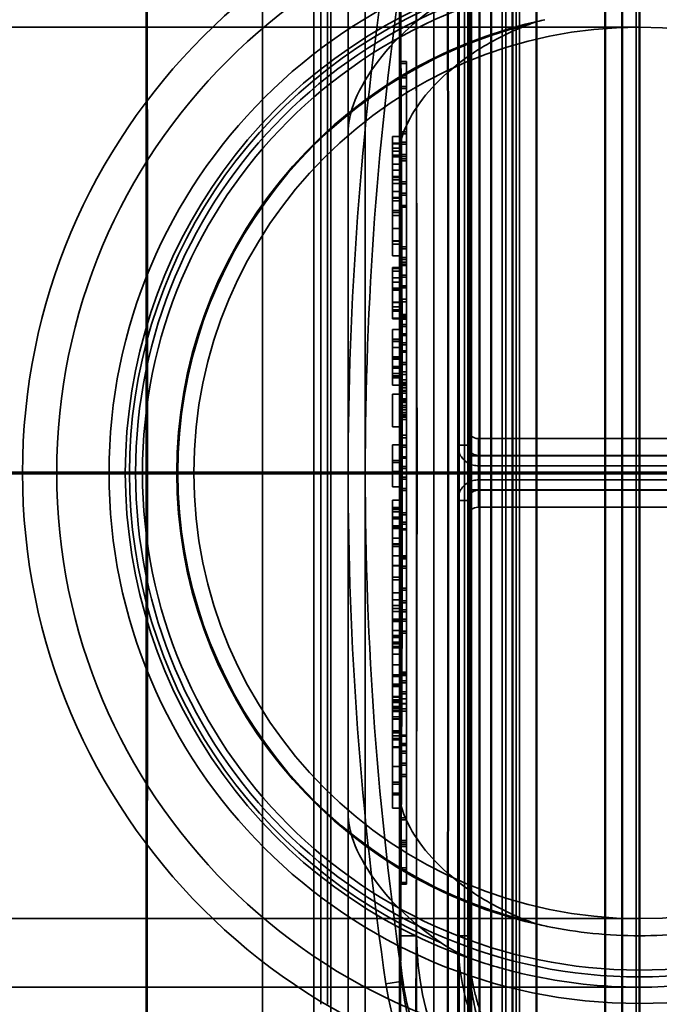
# Paper-space layout 'DF_1' of a CAD drawing. Units: millimetres. Extents: x 0 to 2100, y 0 to 3807.
# Drawn here: x 1167 to 1186, y 3389 to 3418 of the extents above; entities that cross this region are included whole.
import ezdxf

# ---------------------------------------------------------------- set-up
doc = ezdxf.new("R2010")
doc.units = ezdxf.units.MM
doc.header["$LTSCALE"] = 10
for name, color, linetype, lineweight in [('Hidden Edges(ISO)', 7, 'Continuous', 35), ('Hidden Tangent Edges(ISO)', 7, 'Continuous', 35), ('Section View Lines(ISO)', 7, 'Continuous', 70), ('Visible Edges(ISO)', 7, 'Continuous', 50), ('Visible Tangent Edges(ISO)', 7, 'Continuous', 50)]:
    doc.layers.add(name, color=color, linetype=linetype, lineweight=lineweight)

# ---------------------------------------------------------------- blocks, each defined once
blk = doc.blocks.new('2dTransSection0')
at = {"layer": 'Section View Lines(ISO)', "linetype": 'Continuous'}
blk.add_line((20.2414, 340.4846), (183.215, 340.4846), dxfattribs=at)

psp = doc.layouts.new('DF_1')

# ---------------------------------------------------------------- linework, layer by layer
at = {"layer": 'Hidden Edges(ISO)'}
for p, q in [((1174.502, 3367.846), (1174.502, 3441.846)), ((1176.002, 3369.346), (1176.002, 3440.346)), ((1176.502, 3439.846), (1176.502, 3369.846)), ((1177.502, 3370.846), (1177.502, 3438.846)), ((1178.502, 3437.846), (1178.502, 3371.846)), ((1179.002, 3372.346), (1179.002, 3437.346)), ((1180.202, 3436.146), (1180.202, 3373.546)), ((1180.246, 3373.59), (1180.246, 3436.103)), ((1180.558, 3373.903), (1180.558, 3435.79)), ((1180.602, 3373.946), (1180.602, 3435.746)), ((1182.002, 3375.346), (1182.002, 3434.346)), ((1181.502, 3427.846), (1181.502, 3381.846)), ((1181.902, 3427.846), (1181.902, 3381.846)), ((1185.402, 3381.846), (1185.402, 3427.846)), ((1176.202, 3420.346), (1176.202, 3389.346)), ((1185.502, 3417.846), (1101.502, 3417.846)), ((1178.502, 3416.846), (1178.702, 3416.846)), ((1178.502, 3416.789), (1178.702, 3416.789)), ((1178.702, 3392.846), (1178.702, 3416.846)), ((1178.502, 3416.422), (1178.702, 3416.422)), ((1178.502, 3416.365), (1178.702, 3416.365)), ((1178.502, 3416.112), (1178.702, 3416.112)), ((1178.502, 3416.055), (1178.702, 3416.055)), ((1178.502, 3414.652), (1178.302, 3414.652)), ((1178.302, 3414.652), (1178.302, 3413.852)), ((1178.502, 3414.787), (1178.702, 3414.787)), ((1178.502, 3414.729), (1178.702, 3414.729)), ((1178.502, 3414.465), (1178.302, 3414.465)), ((1178.502, 3414.441), (1178.302, 3414.441)), ((1178.502, 3414.312), (1178.302, 3414.312)), ((1178.502, 3414.487), (1178.702, 3414.487)), ((1178.502, 3414.43), (1178.702, 3414.43)), ((1178.502, 3414.106), (1178.302, 3414.106)), ((1178.502, 3414.06), (1178.302, 3414.06)), ((1178.502, 3414.126), (1178.702, 3414.126)), ((1178.502, 3414.069), (1178.702, 3414.069)), ((1178.502, 3414.007), (1178.702, 3414.007)), ((1178.302, 3413.852), (1178.302, 3413.054)), ((1178.502, 3413.95), (1178.702, 3413.95)), ((1178.502, 3413.669), (1178.302, 3413.669)), ((1178.502, 3413.486), (1178.302, 3413.486)), ((1178.502, 3413.464), (1178.302, 3413.464)), ((1178.502, 3413.394), (1178.302, 3413.394)), ((1178.502, 3413.28), (1178.302, 3413.28)), ((1178.502, 3413.333), (1178.702, 3413.333)), ((1178.502, 3413.276), (1178.702, 3413.276)), ((1178.302, 3413.054), (1178.302, 3412.856)), ((1178.502, 3413.054), (1178.302, 3413.054)), ((1178.502, 3412.879), (1178.302, 3412.879)), ((1178.502, 3412.856), (1178.302, 3412.856)), ((1178.302, 3412.856), (1178.302, 3412.776)), ((1178.502, 3413.002), (1178.702, 3413.002)), ((1178.502, 3412.944), (1178.702, 3412.944)), ((1178.502, 3412.776), (1178.302, 3412.776)), ((1178.302, 3412.776), (1178.302, 3411.976)), ((1178.502, 3412.647), (1178.702, 3412.647)), ((1178.502, 3412.59), (1178.702, 3412.59)), ((1178.502, 3412.498), (1178.302, 3412.498)), ((1178.502, 3412.436), (1178.302, 3412.436)), ((1178.302, 3411.976), (1178.302, 3411.178)), ((1178.502, 3411.518), (1178.302, 3411.518)), ((1178.502, 3411.434), (1178.702, 3411.434)), ((1178.502, 3411.178), (1178.302, 3411.178)), ((1178.502, 3411.377), (1178.702, 3411.377)), ((1178.502, 3411.128), (1178.702, 3411.128)), ((1178.502, 3410.831), (1178.302, 3410.831)), ((1178.302, 3410.831), (1178.302, 3410.807)), ((1178.502, 3411.071), (1178.702, 3411.071)), ((1178.502, 3410.929), (1178.702, 3410.929)), ((1178.502, 3410.892), (1178.702, 3410.892)), ((1178.502, 3410.807), (1178.302, 3410.807)), ((1178.302, 3410.807), (1178.302, 3410.728)), ((1178.502, 3410.728), (1178.302, 3410.728)), ((1178.302, 3410.728), (1178.302, 3409.357)), ((1178.502, 3410.607), (1178.702, 3410.607)), ((1178.502, 3410.549), (1178.702, 3410.549)), ((1178.502, 3410.538), (1178.302, 3410.538)), ((1178.502, 3410.406), (1178.302, 3410.406)), ((1178.502, 3410.297), (1178.702, 3410.297)), ((1178.502, 3410.26), (1178.702, 3410.26)), ((1178.502, 3409.825), (1178.302, 3409.825)), ((1178.502, 3409.81), (1178.302, 3409.81)), ((1178.502, 3409.683), (1178.302, 3409.683)), ((1178.502, 3409.914), (1178.702, 3409.914)), ((1178.502, 3409.838), (1178.702, 3409.838)), ((1178.502, 3409.46), (1178.702, 3409.46)), ((1178.502, 3409.424), (1178.702, 3409.424)), ((1178.502, 3409.357), (1178.302, 3409.357)), ((1178.302, 3409.357), (1178.302, 3409.342)), ((1178.502, 3409.342), (1178.302, 3409.342)), ((1178.502, 3409.381), (1178.702, 3409.381)), ((1178.502, 3409.324), (1178.702, 3409.324)), ((1178.502, 3409.171), (1178.702, 3409.171)), ((1178.502, 3409.114), (1178.702, 3409.114)), ((1178.502, 3409.022), (1178.302, 3409.022)), ((1178.302, 3409.022), (1178.302, 3408.749)), ((1178.502, 3408.904), (1178.702, 3408.904)), ((1178.502, 3408.847), (1178.702, 3408.847)), ((1178.302, 3408.749), (1178.302, 3407.902)), ((1178.502, 3408.684), (1178.302, 3408.684)), ((1178.502, 3408.678), (1178.302, 3408.678)), ((1178.502, 3408.637), (1178.702, 3408.637)), ((1178.502, 3408.58), (1178.702, 3408.58)), ((1178.502, 3408.405), (1178.702, 3408.405)), ((1178.502, 3408.363), (1178.702, 3408.363)), ((1178.502, 3408.067), (1178.702, 3408.067)), ((1178.502, 3408.009), (1178.702, 3408.009)), ((1178.502, 3407.912), (1178.302, 3407.912)), ((1178.302, 3407.902), (1178.302, 3407.618)), ((1178.502, 3407.742), (1178.302, 3407.742)), ((1178.502, 3407.796), (1178.702, 3407.796)), ((1178.502, 3407.718), (1178.702, 3407.718)), ((1178.502, 3407.633), (1178.302, 3407.633)), ((1178.502, 3407.618), (1178.302, 3407.618)), ((1178.302, 3407.618), (1178.302, 3407.402)), ((1178.502, 3407.402), (1178.302, 3407.402)), ((1178.502, 3407.558), (1178.702, 3407.558)), ((1178.502, 3407.483), (1178.702, 3407.483)), ((1178.502, 3407.437), (1178.702, 3407.437)), ((1178.502, 3407.393), (1178.702, 3407.393)), ((1178.502, 3407.136), (1178.302, 3407.136)), ((1178.302, 3407.136), (1178.302, 3406.19)), ((1178.502, 3407.322), (1178.702, 3407.322)), ((1178.502, 3407.248), (1178.702, 3407.248)), ((1178.502, 3407.228), (1178.702, 3407.228)), ((1178.502, 3407.17), (1178.702, 3407.17)), ((1178.502, 3407.004), (1178.702, 3407.004)), ((1178.502, 3406.96), (1178.702, 3406.96)), ((1178.502, 3406.943), (1178.702, 3406.943)), ((1178.502, 3406.898), (1178.702, 3406.898)), ((1178.502, 3406.806), (1178.702, 3406.806)), ((1178.502, 3406.749), (1178.702, 3406.749)), ((1178.502, 3406.68), (1178.702, 3406.68)), ((1178.502, 3406.608), (1178.702, 3406.608)), ((1178.502, 3406.552), (1178.702, 3406.552)), ((1178.502, 3406.507), (1178.702, 3406.507)), ((1178.502, 3406.471), (1178.702, 3406.471)), ((1178.502, 3406.398), (1178.702, 3406.398)), ((1178.502, 3406.19), (1178.302, 3406.19)), ((1178.502, 3405.661), (1178.302, 3405.661)), ((1178.302, 3405.661), (1178.302, 3405.145)), ((1178.502, 3405.945), (1178.702, 3405.945)), ((1178.502, 3405.868), (1178.702, 3405.868)), ((1186.522, 3405.846), (1180.802, 3405.846)), ((1178.502, 3405.655), (1178.702, 3405.655)), ((1178.502, 3405.597), (1178.702, 3405.597)), ((1178.502, 3405.207), (1178.302, 3405.207)), ((1178.502, 3405.145), (1178.302, 3405.145)), ((1178.302, 3405.145), (1178.302, 3404.885)), ((1178.502, 3405.317), (1178.702, 3405.317)), ((1178.502, 3405.275), (1178.702, 3405.275)), ((1180.802, 3405.351), (1190.202, 3405.351)), ((1178.502, 3404.885), (1178.302, 3404.885)), ((1178.302, 3404.885), (1178.302, 3404.442)), ((1178.502, 3405.029), (1178.702, 3405.029)), ((1178.502, 3404.972), (1178.702, 3404.972)), ((1190.202, 3405.052), (1180.802, 3405.052)), ((1178.502, 3404.717), (1178.702, 3404.717)), ((1178.502, 3404.66), (1178.702, 3404.66)), ((1180.802, 3404.641), (1190.202, 3404.641)), ((1178.502, 3404.442), (1178.302, 3404.442)), ((1178.502, 3404.392), (1178.702, 3404.392)), ((1178.502, 3404.335), (1178.702, 3404.335)), ((1190.202, 3404.341), (1180.802, 3404.341)), ((1178.502, 3404.051), (1178.302, 3404.051)), ((1178.302, 3404.051), (1178.302, 3403.816)), ((1178.502, 3403.834), (1178.302, 3403.834)), ((1178.502, 3403.818), (1178.302, 3403.818)), ((1178.302, 3403.816), (1178.302, 3403.256)), ((1178.502, 3403.71), (1178.302, 3403.71)), ((1178.502, 3403.682), (1178.702, 3403.682)), ((1180.802, 3403.846), (1186.522, 3403.846)), ((1178.502, 3403.533), (1178.302, 3403.533)), ((1178.502, 3403.625), (1178.702, 3403.625)), ((1178.502, 3403.408), (1178.702, 3403.408)), ((1178.302, 3403.256), (1178.302, 3402.701)), ((1178.502, 3403.351), (1178.702, 3403.351)), ((1178.502, 3403.212), (1178.702, 3403.212)), ((1178.502, 3403.18), (1178.702, 3403.18)), ((1178.502, 3402.944), (1178.302, 3402.944)), ((1178.502, 3402.776), (1178.302, 3402.776)), ((1178.502, 3402.774), (1178.302, 3402.774)), ((1178.502, 3402.768), (1178.302, 3402.768)), ((1178.302, 3402.701), (1178.302, 3402.43)), ((1178.302, 3402.43), (1178.302, 3402.148)), ((1178.502, 3402.43), (1178.302, 3402.43)), ((1178.502, 3402.422), (1178.702, 3402.422)), ((1178.502, 3402.4), (1178.702, 3402.4)), ((1178.502, 3402.39), (1178.702, 3402.39)), ((1178.502, 3402.343), (1178.702, 3402.343)), ((1178.502, 3402.148), (1178.302, 3402.148)), ((1178.302, 3402.148), (1178.302, 3401.348)), ((1178.502, 3402.135), (1178.302, 3402.135)), ((1178.502, 3402.126), (1178.702, 3402.126)), ((1178.502, 3402.069), (1178.702, 3402.069)), ((1178.502, 3401.808), (1178.302, 3401.808)), ((1178.502, 3401.73), (1178.302, 3401.73)), ((1178.502, 3401.487), (1178.702, 3401.487)), ((1178.502, 3401.429), (1178.702, 3401.429)), ((1178.302, 3401.348), (1178.302, 3400.55)), ((1178.502, 3401.138), (1178.302, 3401.138)), ((1178.502, 3401.113), (1178.702, 3401.113)), ((1178.502, 3400.89), (1178.302, 3400.89)), ((1178.502, 3400.806), (1178.302, 3400.806)), ((1178.502, 3401.056), (1178.702, 3401.056)), ((1178.502, 3400.846), (1178.702, 3400.846)), ((1178.502, 3400.788), (1178.702, 3400.788)), ((1178.302, 3400.55), (1178.302, 3400.51)), ((1178.502, 3400.55), (1178.302, 3400.55)), ((1178.302, 3400.51), (1178.302, 3400.246)), ((1178.502, 3400.578), (1178.702, 3400.578)), ((1178.502, 3400.521), (1178.702, 3400.521)), ((1178.502, 3400.246), (1178.302, 3400.246)), ((1178.302, 3400.246), (1178.302, 3398.66)), ((1178.502, 3400.23), (1178.702, 3400.23)), ((1178.502, 3400.098), (1178.302, 3400.098)), ((1178.502, 3400.046), (1178.302, 3400.046)), ((1178.502, 3400.173), (1178.702, 3400.173)), ((1178.502, 3399.905), (1178.302, 3399.905)), ((1178.502, 3399.741), (1178.302, 3399.741)), ((1178.502, 3399.558), (1178.302, 3399.558)), ((1178.502, 3399.242), (1178.302, 3399.242)), ((1178.502, 3398.955), (1178.302, 3398.955)), ((1178.502, 3398.91), (1178.302, 3398.91)), ((1178.502, 3399.037), (1178.702, 3399.037)), ((1178.502, 3398.98), (1178.702, 3398.98)), ((1178.502, 3398.958), (1178.702, 3398.958)), ((1178.502, 3398.956), (1178.702, 3398.956)), ((1178.502, 3398.934), (1178.702, 3398.934)), ((1178.502, 3398.931), (1178.702, 3398.931)), ((1178.502, 3398.776), (1178.702, 3398.776)), ((1178.502, 3398.66), (1178.302, 3398.66)), ((1178.302, 3398.66), (1178.302, 3398.614)), ((1178.302, 3398.614), (1178.302, 3398.327)), ((1178.502, 3398.719), (1178.702, 3398.719)), ((1178.502, 3398.327), (1178.302, 3398.327)), ((1178.302, 3398.327), (1178.302, 3398.303)), ((1178.502, 3398.303), (1178.302, 3398.303)), ((1178.302, 3398.303), (1178.302, 3398.224)), ((1178.502, 3398.224), (1178.302, 3398.224)), ((1178.302, 3398.224), (1178.302, 3396.853)), ((1178.502, 3398.461), (1178.702, 3398.461)), ((1178.502, 3398.404), (1178.702, 3398.404)), ((1178.502, 3398.251), (1178.702, 3398.251)), ((1178.502, 3398.15), (1178.302, 3398.15)), ((1178.502, 3398.034), (1178.302, 3398.034)), ((1178.502, 3398.008), (1178.302, 3398.008)), ((1178.502, 3398.123), (1178.702, 3398.123)), ((1178.502, 3398.114), (1178.702, 3398.114)), ((1178.502, 3397.968), (1178.702, 3397.968)), ((1178.502, 3397.902), (1178.302, 3397.902)), ((1178.502, 3397.662), (1178.302, 3397.662)), ((1178.502, 3397.892), (1178.702, 3397.892)), ((1178.502, 3397.321), (1178.302, 3397.321)), ((1178.502, 3397.306), (1178.302, 3397.306)), ((1178.502, 3397.261), (1178.302, 3397.261)), ((1178.502, 3397.179), (1178.302, 3397.179)), ((1178.502, 3397.192), (1178.702, 3397.192)), ((1178.502, 3397.168), (1178.702, 3397.168)), ((1178.502, 3396.856), (1178.302, 3396.856)), ((1178.502, 3396.853), (1178.302, 3396.853)), ((1178.302, 3396.853), (1178.302, 3396.838)), ((1178.302, 3396.838), (1178.302, 3396.281)), ((1178.502, 3396.838), (1178.302, 3396.838)), ((1178.502, 3396.948), (1178.702, 3396.948)), ((1178.502, 3396.918), (1178.702, 3396.918)), ((1178.502, 3396.891), (1178.702, 3396.891)), ((1178.502, 3396.726), (1178.702, 3396.726)), ((1178.502, 3396.668), (1178.702, 3396.668)), ((1178.502, 3396.281), (1178.302, 3396.281)), ((1178.302, 3396.281), (1178.302, 3395.765)), ((1178.502, 3396.375), (1178.702, 3396.375)), ((1178.502, 3396.318), (1178.702, 3396.318)), ((1178.502, 3396.05), (1178.702, 3396.05)), ((1178.502, 3395.992), (1178.702, 3395.992)), ((1178.502, 3395.827), (1178.302, 3395.827)), ((1178.502, 3395.765), (1178.302, 3395.765)), ((1178.302, 3395.765), (1178.302, 3395.505)), ((1178.502, 3395.505), (1178.302, 3395.505)), ((1178.302, 3395.505), (1178.302, 3395.062)), ((1178.502, 3395.458), (1178.302, 3395.458)), ((1178.502, 3395.062), (1178.302, 3395.062)), ((1178.502, 3394.785), (1178.702, 3394.785)), ((1178.502, 3394.728), (1178.702, 3394.728)), ((1178.502, 3394.124), (1178.702, 3394.124)), ((1178.502, 3394.067), (1178.702, 3394.067)), ((1178.502, 3394.006), (1178.702, 3394.006)), ((1178.502, 3394.003), (1178.702, 3394.003)), ((1178.502, 3393.949), (1178.702, 3393.949)), ((1178.502, 3393.946), (1178.702, 3393.946)), ((1178.502, 3393.328), (1178.702, 3393.328)), ((1178.502, 3393.271), (1178.702, 3393.271)), ((1178.502, 3392.903), (1178.702, 3392.903)), ((1178.502, 3392.846), (1178.702, 3392.846)), ((1185.502, 3391.846), (1101.502, 3391.846)), ((1185.502, 3389.846), (1104.002, 3389.846))]:
    psp.add_line(p, q, dxfattribs=at)
for radius in [18, 15.476, 14.7, 14.5, 13]:
    psp.add_circle((1185.502, 3404.846), radius, dxfattribs=at)
for centre, radius, start, end in [((1278.127, 3404.846), 101.125, 171.52721, 188.47279), ((1278.127, 3404.846), 100.625, 171.52721, 188.47279), ((1185.502, 3404.846), 15, 108.1401, 251.8599), ((1185.502, 3404.846), 13.5, 101.7831, 258.2169), ((1180.802, 3406.146), 0.3, 180, 270), ((1180.802, 3403.546), 0.3, 90, 180), ((1187.502, 3391.346), 9.5, 188.4728, 270)]:
    psp.add_arc(centre, radius, start, end, dxfattribs=at)
for points, knots in [([(1177.002, 3414.78), (1177.002, 3415.02), (1177.054, 3415.294), (1177.413, 3416.293), (1177.994, 3417.117), (1179.053, 3418.07), (1179.368, 3418.319), (1179.717, 3418.555)], [0.224229, 0.224229, 0.224229, 0.224229, 0.3857463, 0.3857463, 0.7714926, 0.7714926, 0.9052504, 0.9052504, 0.9052504, 0.9052504]), ([(1182.283, 3417.926), (1181.958, 3417.802), (1181.637, 3417.657), (1180.829, 3417.229), (1180.376, 3416.917), (1179.366, 3416.065), (1178.88, 3415.427), (1178.553, 3414.619), (1178.502, 3414.381), (1178.502, 3414.174)], [3.5374378, 3.5374378, 3.5374378, 3.5374378, 3.6418076, 3.6418076, 3.816626, 3.816626, 4.1299086, 4.1299086, 4.2747857, 4.2747857, 4.2747857, 4.2747857]), ([(1180.802, 3405.052), (1180.776, 3405.052), (1180.75, 3405.053), (1180.699, 3405.06), (1180.673, 3405.065), (1180.623, 3405.078), (1180.599, 3405.086), (1180.551, 3405.106), (1180.527, 3405.117), (1180.482, 3405.143), (1180.461, 3405.158), (1180.419, 3405.189), (1180.4, 3405.206), (1180.38, 3405.225), (1180.379, 3405.226), (1180.361, 3405.244), (1180.344, 3405.263), (1180.313, 3405.303), (1180.299, 3405.324), (1180.272, 3405.369), (1180.26, 3405.392), (1180.24, 3405.44), (1180.231, 3405.465), (1180.21, 3405.543), (1180.202, 3405.597), (1180.202, 3405.652)], [-3.02713279, -3.02713279, -3.02713279, -3.02713279, -3.01936562, -3.01936562, -3.01159934, -3.01159934, -3.00383031, -3.00383031, -2.99605723, -2.99605723, -2.98827882, -2.98827882, -2.98049391, -2.98049391, -2.98009004, -2.98009004, -2.9727014, -2.9727014, -2.96490033, -2.96490033, -2.95708985, -2.95708985, -2.94926928, -2.94926928, -2.93294634, -2.93294634, -2.93294634, -2.93294634]), ([(1180.502, 3405.652), (1180.502, 3405.624), (1180.506, 3405.597), (1180.517, 3405.558), (1180.521, 3405.546), (1180.531, 3405.522), (1180.537, 3405.51), (1180.55, 3405.488), (1180.558, 3405.477), (1180.573, 3405.457), (1180.581, 3405.448), (1180.591, 3405.439), (1180.591, 3405.438), (1180.601, 3405.429), (1180.611, 3405.42), (1180.631, 3405.404), (1180.642, 3405.397), (1180.665, 3405.384), (1180.676, 3405.379), (1180.7, 3405.369), (1180.713, 3405.365), (1180.738, 3405.358), (1180.75, 3405.356), (1180.776, 3405.352), (1180.789, 3405.351), (1180.802, 3405.351)], [2.93294634, 2.93294634, 2.93294634, 2.93294634, 2.94926928, 2.94926928, 2.95708985, 2.95708985, 2.96490033, 2.96490033, 2.9727014, 2.9727014, 2.98009004, 2.98009004, 2.98049391, 2.98049391, 2.98827882, 2.98827882, 2.99605723, 2.99605723, 3.00383031, 3.00383031, 3.01159934, 3.01159934, 3.01936562, 3.01936562, 3.02713279, 3.02713279, 3.02713279, 3.02713279]), ([(1180.202, 3404.041), (1180.202, 3404.053), (1180.202, 3404.066), (1180.206, 3404.118), (1180.213, 3404.161), (1180.231, 3404.228), (1180.24, 3404.252), (1180.26, 3404.3), (1180.272, 3404.323), (1180.299, 3404.368), (1180.313, 3404.39), (1180.345, 3404.431), (1180.363, 3404.45), (1180.387, 3404.475), (1180.393, 3404.48), (1180.413, 3404.498), (1180.426, 3404.509), (1180.461, 3404.535), (1180.482, 3404.549), (1180.527, 3404.575), (1180.551, 3404.587), (1180.599, 3404.606), (1180.623, 3404.614), (1180.698, 3404.634), (1180.75, 3404.641), (1180.802, 3404.641)], [-5.6763883, -5.6763883, -5.6763883, -5.6763883, -5.67377592, -5.67377592, -5.66594471, -5.66594471, -5.65812414, -5.65812414, -5.65031366, -5.65031366, -5.64251259, -5.64251259, -5.63472008, -5.63472008, -5.63217437, -5.63217437, -5.62693517, -5.62693517, -5.61915676, -5.61915676, -5.61138368, -5.61138368, -5.60361465, -5.60361465, -5.5880812, -5.5880812, -5.5880812, -5.5880812]), ([(1180.802, 3404.341), (1180.776, 3404.341), (1180.75, 3404.338), (1180.713, 3404.328), (1180.7, 3404.324), (1180.676, 3404.314), (1180.665, 3404.308), (1180.642, 3404.295), (1180.631, 3404.288), (1180.614, 3404.275), (1180.607, 3404.269), (1180.598, 3404.261), (1180.595, 3404.258), (1180.582, 3404.246), (1180.574, 3404.236), (1180.558, 3404.215), (1180.55, 3404.205), (1180.537, 3404.182), (1180.531, 3404.171), (1180.521, 3404.147), (1180.516, 3404.134), (1180.508, 3404.101), (1180.504, 3404.08), (1180.502, 3404.054), (1180.502, 3404.047), (1180.502, 3404.041)], [5.5880812, 5.5880812, 5.5880812, 5.5880812, 5.60361465, 5.60361465, 5.61138368, 5.61138368, 5.61915676, 5.61915676, 5.62693517, 5.62693517, 5.63217437, 5.63217437, 5.63472008, 5.63472008, 5.64251259, 5.64251259, 5.65031366, 5.65031366, 5.65812414, 5.65812414, 5.66594471, 5.66594471, 5.67377592, 5.67377592, 5.6763883, 5.6763883, 5.6763883, 5.6763883]), ([(1178.502, 3395.518), (1178.502, 3395.311), (1178.553, 3395.074), (1178.88, 3394.265), (1179.366, 3393.628), (1180.376, 3392.775), (1180.829, 3392.463), (1181.637, 3392.035), (1181.958, 3391.89), (1182.283, 3391.767)], [0.1684056, 0.1684056, 0.1684056, 0.1684056, 0.3132826, 0.3132826, 0.6265653, 0.6265653, 0.8013836, 0.8013836, 0.9057534, 0.9057534, 0.9057534, 0.9057534]), ([(1179.717, 3391.138), (1179.368, 3391.374), (1179.053, 3391.623), (1177.994, 3392.575), (1177.413, 3393.399), (1177.054, 3394.399), (1177.002, 3394.673), (1177.002, 3394.913)], [4.5218006, 4.5218006, 4.5218006, 4.5218006, 4.6555583, 4.6555583, 5.0413046, 5.0413046, 5.202822, 5.202822, 5.202822, 5.202822]), ([(1182.745, 3391.631), (1182.766, 3391.626), (1182.788, 3391.622), (1183.672, 3391.442), (1184.616, 3391.346), (1185.502, 3391.346)], [0.8602385, 0.8602385, 0.8602385, 0.8602385, 0.8667788, 0.8667788, 1.1326138, 1.1326138, 1.1326138, 1.1326138]), ([(1185.502, 3391.346), (1186.388, 3391.346), (1187.332, 3391.442), (1188.217, 3391.622), (1188.238, 3391.626), (1188.259, 3391.631)], [1.1326138, 1.1326138, 1.1326138, 1.1326138, 1.3984488, 1.3984488, 1.4049891, 1.4049891, 1.4049891, 1.4049891]), ([(1178.502, 3391.346), (1178.502, 3390.895), (1178.536, 3390.44), (1178.667, 3389.583), (1178.757, 3389.181), (1178.948, 3388.538), (1179.032, 3388.293), (1179.185, 3387.903), (1179.248, 3387.755), (1179.315, 3387.608)], [-0.6006978, -0.6006978, -0.6006978, -0.6006978, -0.3874501, -0.3874501, -0.1952268, -0.1952268, -0.0750872, -0.0750872, 0, 0, 0, 0]), ([(1187.502, 3384.046), (1187.299, 3384.046), (1187.095, 3384.055), (1186.458, 3384.108), (1186.03, 3384.183), (1185.305, 3384.377), (1185.003, 3384.48), (1184.414, 3384.724), (1184.128, 3384.865), (1183.576, 3385.184), (1183.311, 3385.361), (1182.805, 3385.749), (1182.565, 3385.959), (1182.34, 3386.185), (1182.339, 3386.185), (1182.114, 3386.411), (1181.904, 3386.65), (1181.517, 3387.155), (1181.339, 3387.42), (1181.021, 3387.972), (1180.88, 3388.259), (1180.636, 3388.847), (1180.533, 3389.149), (1180.368, 3389.765), (1180.306, 3390.078), (1180.223, 3390.709), (1180.202, 3391.027), (1180.202, 3391.346)], [-2.366514, -2.366514, -2.366514, -2.366514, -2.305539, -2.305539, -2.175832, -2.175832, -2.080343, -2.080343, -1.984855, -1.984855, -1.889366, -1.889366, -1.793877, -1.793877, -1.793675, -1.793675, -1.698389, -1.698389, -1.6029, -1.6029, -1.507412, -1.507412, -1.411923, -1.411923, -1.316435, -1.316435, -1.220844, -1.220844, -1.220844, -1.220844]), ([(1180.502, 3391.346), (1180.502, 3391.171), (1180.509, 3390.995), (1180.534, 3390.659), (1180.552, 3390.501), (1180.589, 3390.244), (1180.605, 3390.145), (1180.635, 3389.985), (1180.648, 3389.924), (1180.687, 3389.741), (1180.717, 3389.62), (1180.803, 3389.306), (1180.865, 3389.114), (1180.995, 3388.761), (1181.062, 3388.598), (1181.134, 3388.439)], [-0.6006978, -0.6006978, -0.6006978, -0.6006978, -0.4940739, -0.4940739, -0.3979623, -0.3979623, -0.3378925, -0.3378925, -0.3003489, -0.3003489, -0.2252617, -0.2252617, -0.1051221, -0.1051221, 0, 0, 0, 0]), ([(1185.502, 3389.846), (1184.429, 3389.846), (1183.285, 3389.972), (1181.744, 3390.316), (1181.271, 3390.448), (1180.832, 3390.592)], [4.7254269, 4.7254269, 4.7254269, 4.7254269, 5.0473439, 5.0473439, 5.198795, 5.198795, 5.198795, 5.198795]), ([(1190.172, 3390.592), (1189.637, 3390.417), (1189.044, 3390.257), (1187.472, 3389.945), (1186.452, 3389.846), (1185.502, 3389.846)], [0.8985073, 0.8985073, 0.8985073, 0.8985073, 1.0842234, 1.0842234, 1.3692388, 1.3692388, 1.3692388, 1.3692388])]:
    psp.add_open_spline(points, degree=3, knots=knots, dxfattribs=at)
for points in [[(1182.745, 3418.062), (1182.598, 3418.031), (1182.442, 3417.986), (1182.283, 3417.926)], [(1182.283, 3391.767), (1182.442, 3391.706), (1182.598, 3391.661), (1182.745, 3391.631)], [(1179.717, 3391.138), (1180.063, 3390.904), (1180.438, 3390.721), (1180.832, 3390.592)]]:
    psp.add_open_spline(points, degree=3, dxfattribs=at)
at = {"layer": 'Hidden Tangent Edges(ISO)'}
for p, q in [((1177.002, 3372.861), (1177.002, 3436.832)), ((1179.502, 3375.846), (1179.502, 3433.846)), ((1180.402, 3381.846), (1180.402, 3427.846)), ((1181.602, 3381.846), (1181.602, 3427.846)), ((1176.402, 3389.346), (1176.402, 3420.346)), ((1178.502, 3414.227), (1178.302, 3414.227)), ((1178.502, 3414.225), (1178.302, 3414.225)), ((1178.502, 3413.852), (1178.302, 3413.852)), ((1178.502, 3413.485), (1178.302, 3413.485)), ((1178.502, 3413.483), (1178.302, 3413.483)), ((1178.502, 3412.351), (1178.302, 3412.351)), ((1178.502, 3412.349), (1178.302, 3412.349)), ((1178.502, 3411.976), (1178.302, 3411.976)), ((1178.502, 3411.609), (1178.302, 3411.609)), ((1178.502, 3411.607), (1178.302, 3411.607)), ((1178.502, 3410.99), (1178.702, 3410.99)), ((1178.502, 3410.234), (1178.302, 3410.234)), ((1178.502, 3410.179), (1178.302, 3410.179)), ((1178.502, 3410.177), (1178.302, 3410.177)), ((1178.502, 3410.171), (1178.302, 3410.171)), ((1178.502, 3410.239), (1178.702, 3410.239)), ((1178.502, 3409.6), (1178.302, 3409.6)), ((1178.502, 3409.563), (1178.302, 3409.563)), ((1178.502, 3408.749), (1178.302, 3408.749)), ((1178.502, 3408.747), (1178.302, 3408.747)), ((1178.502, 3408.506), (1178.302, 3408.506)), ((1178.502, 3408.232), (1178.302, 3408.232)), ((1178.502, 3408.196), (1178.302, 3408.196)), ((1178.502, 3408.194), (1178.302, 3408.194)), ((1178.502, 3408.157), (1178.302, 3408.157)), ((1178.502, 3407.947), (1178.302, 3407.947)), ((1178.502, 3407.902), (1178.302, 3407.902)), ((1178.502, 3407.673), (1178.302, 3407.673)), ((1178.502, 3407.637), (1178.302, 3407.637)), ((1180.802, 3405.846), (1180.802, 3405.346)), ((1180.502, 3405.652), (1180.202, 3405.652)), ((1180.502, 3405.346), (1180.802, 3405.346)), ((1180.802, 3404.346), (1180.802, 3405.346)), ((1180.802, 3405.346), (1187.222, 3405.346)), ((1180.502, 3404.346), (1180.802, 3404.346)), ((1180.802, 3404.346), (1180.802, 3403.846)), ((1187.222, 3404.346), (1180.802, 3404.346)), ((1180.202, 3404.041), (1180.502, 3404.041)), ((1178.502, 3403.816), (1178.302, 3403.816)), ((1178.502, 3403.779), (1178.302, 3403.779)), ((1178.502, 3403.55), (1178.302, 3403.55)), ((1178.502, 3403.54), (1178.302, 3403.54)), ((1178.502, 3403.506), (1178.302, 3403.506)), ((1178.502, 3403.297), (1178.302, 3403.297)), ((1178.502, 3403.259), (1178.302, 3403.259)), ((1178.502, 3403.256), (1178.302, 3403.256)), ((1178.502, 3403.222), (1178.302, 3403.222)), ((1178.502, 3402.705), (1178.302, 3402.705)), ((1178.502, 3402.701), (1178.302, 3402.701)), ((1178.502, 3401.723), (1178.302, 3401.723)), ((1178.502, 3401.721), (1178.302, 3401.721)), ((1178.502, 3401.348), (1178.302, 3401.348)), ((1178.502, 3400.981), (1178.302, 3400.981)), ((1178.502, 3400.979), (1178.302, 3400.979)), ((1178.502, 3400.579), (1178.302, 3400.579)), ((1178.502, 3400.531), (1178.302, 3400.531)), ((1178.502, 3400.525), (1178.302, 3400.525)), ((1178.502, 3400.51), (1178.302, 3400.51)), ((1178.502, 3400.085), (1178.302, 3400.085)), ((1178.502, 3399.856), (1178.302, 3399.856)), ((1178.502, 3399.777), (1178.302, 3399.777)), ((1178.502, 3398.683), (1178.302, 3398.683)), ((1178.502, 3398.634), (1178.302, 3398.634)), ((1178.502, 3398.628), (1178.302, 3398.628)), ((1178.502, 3398.614), (1178.302, 3398.614)), ((1178.502, 3398.189), (1178.302, 3398.189)), ((1178.502, 3397.96), (1178.302, 3397.96)), ((1178.502, 3397.881), (1178.302, 3397.881)), ((1178.502, 3397.73), (1178.302, 3397.73)), ((1178.502, 3397.675), (1178.302, 3397.675)), ((1178.502, 3397.673), (1178.302, 3397.673)), ((1178.502, 3397.667), (1178.302, 3397.667)), ((1178.502, 3397.096), (1178.302, 3397.096)), ((1178.502, 3397.059), (1178.302, 3397.059)), ((1179.002, 3391.346), (1178.502, 3391.346)), ((1180.502, 3391.346), (1180.202, 3391.346)), ((1178.106, 3389.947), (1178.6, 3390.02))]:
    psp.add_line(p, q, dxfattribs=at)
psp.add_circle((1185.502, 3404.846), 17, dxfattribs=at)
for centre, radius, start, end in [((1185.502, 3404.846), 14.879, 112.8816, 247.1184), ((1185.502, 3404.846), 13.47, 103.827, 256.173), ((1187.502, 3391.346), 8.5, 180, 270)]:
    psp.add_arc(centre, radius, start, end, dxfattribs=at)
for points, knots in [([(1170.561, 3270.61), (1170.587, 3275.224), (1170.612, 3279.838), (1170.736, 3302.189), (1170.832, 3319.925), (1170.98, 3349.598), (1171.036, 3361.531), (1171.107, 3383.909), (1171.114, 3394.363), (1171.114, 3404.846), (1171.114, 3415.289), (1171.107, 3425.704), (1171.037, 3448.082), (1170.98, 3460.055), (1170.832, 3489.739), (1170.736, 3507.446), (1170.612, 3529.797), (1170.587, 3534.44), (1170.561, 3539.083)], [0, 0, 0, 0, 1.384788, 1.384788, 6.707294, 6.707294, 10.287876, 10.287876, 13.414589, 13.414589, 13.414589, 16.529377, 16.529377, 20.121883, 20.121883, 25.435813, 25.435813, 26.829178, 26.829178, 26.829178, 26.829178]), ([(1178.473, 3427.835), (1178.478, 3425.962), (1178.485, 3424.089), (1178.515, 3416.425), (1178.547, 3410.635), (1178.547, 3404.846), (1178.547, 3397.185), (1178.495, 3389.522), (1178.473, 3381.857)], [-44.048948, -44.048948, -44.048948, -44.048948, -43.486801, -43.486801, -41.748665, -41.748665, -41.748665, -39.448382, -39.448382, -39.448382, -39.448382]), ([(1178.962, 3381.846), (1178.977, 3389.512), (1179.013, 3397.179), (1179.013, 3404.846), (1179.013, 3410.64), (1178.991, 3416.434), (1178.97, 3424.1), (1178.966, 3425.973), (1178.962, 3427.846)], [39.448382, 39.448382, 39.448382, 39.448382, 41.748665, 41.748665, 41.748665, 43.486801, 43.486801, 44.048948, 44.048948, 44.048948, 44.048948]), ([(1179.193, 3387.564), (1179.132, 3387.707), (1179.076, 3387.853), (1178.941, 3388.236), (1178.868, 3388.478), (1178.706, 3389.116), (1178.633, 3389.518), (1178.528, 3390.39), (1178.502, 3390.861), (1178.502, 3391.346)], [0, 0, 0, 0, 0.0750872, 0.0750872, 0.1952268, 0.1952268, 0.3874501, 0.3874501, 0.6006978, 0.6006978, 0.6006978, 0.6006978]), ([(1180.963, 3388.378), (1180.902, 3388.53), (1180.849, 3388.687), (1180.749, 3389.031), (1180.704, 3389.219), (1180.643, 3389.53), (1180.622, 3389.652), (1180.595, 3389.836), (1180.587, 3389.898), (1180.566, 3390.06), (1180.556, 3390.161), (1180.532, 3390.427), (1180.521, 3390.594), (1180.506, 3390.954), (1180.502, 3391.147), (1180.502, 3391.346)], [0, 0, 0, 0, 0.1051221, 0.1051221, 0.2252617, 0.2252617, 0.3003489, 0.3003489, 0.3378925, 0.3378925, 0.3979623, 0.3979623, 0.4940739, 0.4940739, 0.6006978, 0.6006978, 0.6006978, 0.6006978])]:
    psp.add_open_spline(points, degree=3, knots=knots, dxfattribs=at)
at = {"layer": 'Visible Edges(ISO)'}
for p, q in [((1180.502, 3378.684), (1180.502, 3431.008)), ((1182.502, 3381.846), (1182.502, 3427.846)), ((1185.002, 3427.846), (1185.002, 3381.846))]:
    psp.add_line(p, q, dxfattribs=at)
at = {"layer": 'Visible Tangent Edges(ISO)'}
for p, q in [((1180.568, 3381.846), (1180.568, 3427.846)), ((1180.836, 3427.846), (1180.836, 3381.846)), ((1181.178, 3381.846), (1181.178, 3427.846)), ((1181.802, 3427.846), (1181.802, 3381.846)), ((1184.502, 3381.846), (1184.502, 3427.846)), ((1185.502, 3381.846), (1185.502, 3427.846))]:
    psp.add_line(p, q, dxfattribs=at)
for points, knots in [([(1170.565, 3270.634), (1170.717, 3297.811), (1170.872, 3324.986), (1171.033, 3359.278), (1171.064, 3366.386), (1171.124, 3383.927), (1171.139, 3394.375), (1171.139, 3410.653), (1171.136, 3416.456), (1171.108, 3432.29), (1171.068, 3442.311), (1170.97, 3464.22), (1170.908, 3476.104), (1170.755, 3505.012), (1170.66, 3522.035), (1170.565, 3539.059)], [0, 0, 0, 0, 8.155801, 8.155801, 10.287876, 10.287876, 13.414589, 13.414589, 15.148416, 15.148416, 18.154474, 18.154474, 21.720498, 21.720498, 26.829178, 26.829178, 26.829178, 26.829178]), ([(1178.487, 3427.815), (1178.51, 3420.591), (1178.565, 3413.371), (1178.579, 3398.074), (1178.513, 3389.979), (1178.487, 3381.878)], [-44.048948, -44.048948, -44.048948, -44.048948, -41.88043, -41.88043, -39.448382, -39.448382, -39.448382, -39.448382]), ([(1179.906, 3381.846), (1179.911, 3389.951), (1179.924, 3398.057), (1179.922, 3413.392), (1179.91, 3420.62), (1179.906, 3427.846)], [39.448382, 39.448382, 39.448382, 39.448382, 41.88043, 41.88043, 44.048948, 44.048948, 44.048948, 44.048948])]:
    psp.add_open_spline(points, degree=3, knots=knots, dxfattribs=at)

# ---------------------------------------------------------------- block references
at = {"layer": 'Section View Lines(ISO)', "xscale": 10, "yscale": 10, "zscale": 10}
psp.add_blockref('2dTransSection0', (0, 0), dxfattribs=at)

doc.saveas('drawing.dxf')
